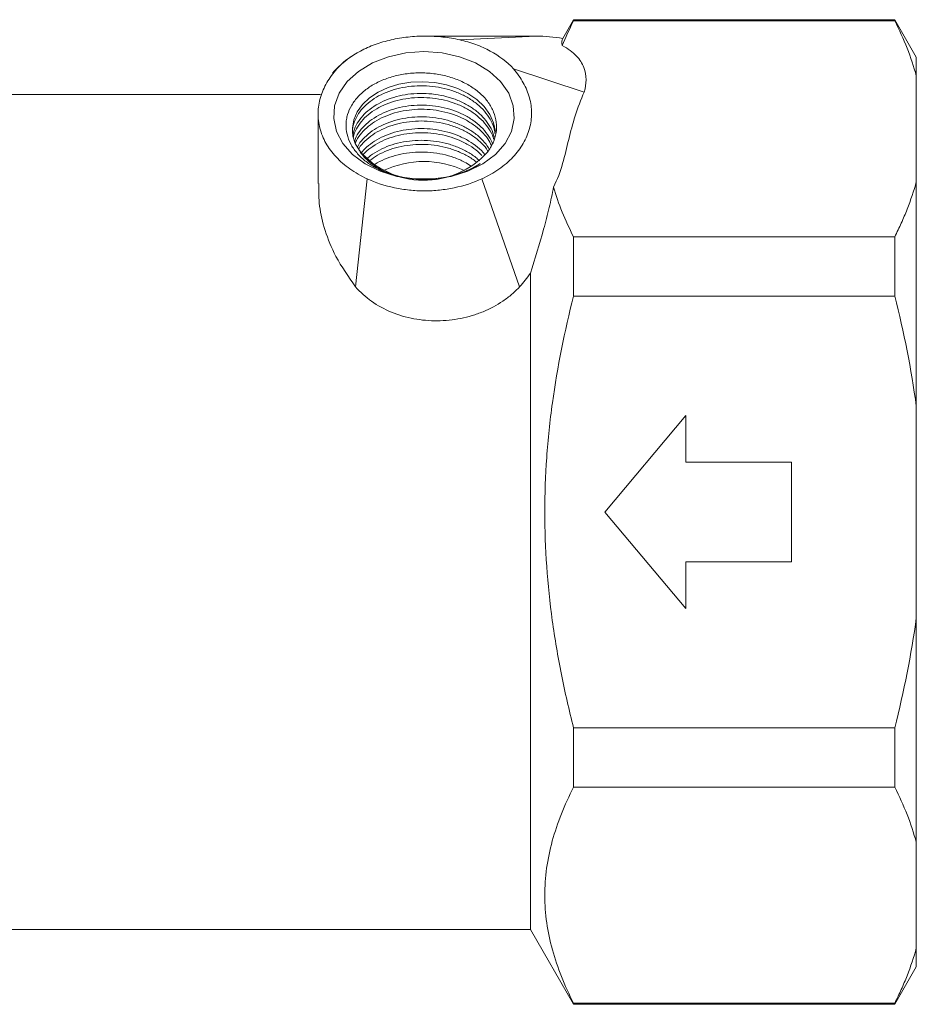
# Model space of a CAD drawing. Units: millimetres. Extents: x -203 to 663, y -151 to 382.
# Drawn here: x 7 to 79, y 152 to 231 of the extents above; entities that cross this region are included whole.
import ezdxf

# ---------------------------------------------------------------- set-up
doc = ezdxf.new("R2010")
doc.units = ezdxf.units.MM
doc.linetypes.add('PHANTOM', pattern=[12.7, 6.35, -1.27, 1.27, -1.27, 1.27, -1.27])

msp = doc.modelspace()

# ---------------------------------------------------------------- linework, layer by layer
at = {"color": 7, "linetype": 'Continuous', "lineweight": 15}
for p, q in [((51.156, 231.197), (50.286, 229.69)), ((76.924, 231.197), (51.156, 231.197)), ((51.156, 231.101), (51.156, 231.197)), ((51.156, 231.101), (76.924, 231.101)), ((78.656, 228.197), (76.924, 231.197)), ((76.924, 231.197), (76.924, 231.101)), ((48.156, 229.882), (39.156, 229.882)), ((78.656, 226.684), (78.656, 228.197)), ((52.014, 225.393), (46.341, 227.253)), ((78.656, 226.684), (78.656, 218.198)), ((30.866, 225.197), (2.589, 225.197)), ((30.656, 223.633), (30.656, 218.041)), ((34.594, 218.43), (33.666, 209.771)), ((43.804, 218.43), (46.833, 209.771)), ((78.656, 200.182), (78.656, 218.198)), ((51.156, 209.018), (51.156, 213.781)), ((76.924, 213.781), (51.156, 213.781)), ((76.924, 213.781), (76.924, 209.018)), ((47.692, 158.197), (47.692, 210.851)), ((51.156, 209.018), (76.924, 209.018)), ((78.656, 200.182), (78.656, 183.212)), ((60.156, 199.443), (53.656, 191.697)), ((60.156, 195.697), (60.156, 199.443)), ((68.656, 195.697), (60.156, 195.697)), ((68.656, 187.697), (68.656, 195.697)), ((53.656, 191.697), (60.156, 183.951)), ((60.156, 183.951), (60.156, 187.697)), ((60.156, 187.697), (68.656, 187.697)), ((78.656, 165.196), (78.656, 183.212)), ((76.924, 174.377), (51.156, 174.377)), ((51.156, 169.613), (51.156, 174.377)), ((76.924, 174.377), (76.924, 169.613)), ((51.156, 169.613), (76.924, 169.613)), ((78.656, 165.196), (78.656, 156.71)), ((1.156, 158.197), (47.692, 158.197)), ((47.692, 158.197), (51.156, 152.197)), ((78.656, 155.197), (78.656, 156.71)), ((76.924, 152.197), (78.656, 155.197)), ((51.156, 152.197), (51.156, 152.293)), ((76.924, 152.293), (51.156, 152.293)), ((51.156, 152.197), (76.924, 152.197)), ((76.924, 152.293), (76.924, 152.197))]:
    msp.add_line(p, q, dxfattribs=at)
at = {"color": 8, "linetype": 'PHANTOM', "lineweight": 0}
msp.add_line((48.156, 229.882), (42.033, 229.577), dxfattribs=at)
at = {"color": 7, "linetype": 'Continuous', "lineweight": 15, "flags": 128}
for points in [[(39.156, 228.643), (37.697, 228.538), (36.297, 228.228), (35.015, 227.724), (33.901, 227.049), (33.004, 226.229), (32.358, 225.297), (31.99, 224.293), (31.916, 223.257), (32.138, 222.232), (32.647, 221.259), (33.423, 220.379), (34.434, 219.627), (35.638, 219.034), (36.986, 218.625), (38.423, 218.417), (39.89, 218.417), (41.327, 218.625), (42.675, 219.034), (43.879, 219.627), (44.889, 220.379), (45.665, 221.259), (46.175, 222.232), (46.397, 223.257), (46.323, 224.293), (45.955, 225.297), (45.309, 226.229), (44.411, 227.049), (43.298, 227.724), (42.015, 228.228), (40.616, 228.538), (39.156, 228.643)], [(44.886, 222.238), (44.742, 222.92), (44.439, 223.586), (43.974, 224.224), (43.388, 224.783), (42.663, 225.278), (41.86, 225.669), (40.956, 225.968), (40.026, 226.15), (39.045, 226.222), (38.095, 226.178), (37.147, 226.017), (36.283, 225.754), (35.476, 225.382), (34.795, 224.933), (34.22, 224.394), (33.8, 223.812), (33.522, 223.171), (33.41, 222.525), (33.46, 221.856), (33.648, 221.266), (33.976, 220.691), (33.976, 220.691)]]:
    msp.add_lwpolyline(points, dxfattribs=at)
at = {"color": 7, "linetype": 'Continuous', "lineweight": 15}
for centre, radius, start, end in [((39.167, 225.154), 6.846, 220.68999, 317.85261), ((39.156, 212.175), 7.643, 64.91476, 115.08524)]:
    msp.add_arc(centre, radius, start, end, dxfattribs=at)
for centre, start_param, end_param in [((48.156, 223.871), 1.317535, 1.570796), ((39.156, 223.871), 2.327137, 2.612943)]:
    msp.add_ellipse(centre, major_axis=(8.5, 0), ratio=0.707107, start_param=start_param, end_param=end_param, dxfattribs=at)
for points in [[(50.247, 229.114), (50.518, 229.779), (50.822, 230.441), (51.156, 231.101)], [(50.286, 229.69), (50.215, 229.567), (50.213, 229.393), (50.247, 229.114)], [(51.156, 213.781), (50.487, 215.101), (49.939, 216.428), (49.547, 217.763)], [(46.833, 209.771), (47.138, 210.125), (47.424, 210.486), (47.692, 210.851)], [(76.924, 209.018), (77.658, 206.12), (78.254, 203.18), (78.656, 200.182)], [(78.656, 183.212), (78.259, 180.254), (77.667, 177.309), (76.924, 174.377)]]:
    msp.add_open_spline(points, degree=3, dxfattribs=at)
for points, knots in [([(76.924, 231.101), (77.291, 230.377), (77.623, 229.647), (78.206, 228.173), (78.457, 227.427), (78.656, 226.684)], [0, 0, 0, 0, 0.5, 0.5, 1, 1, 1, 1]), ([(36.522, 229.577), (36.079, 229.478), (35.65, 229.354), (34.826, 229.054), (34.432, 228.879), (33.324, 228.286), (32.683, 227.8), (32.17, 227.253)], [0, 0, 0, 0, 0.25, 0.25, 0.5, 0.5, 1, 1, 1, 1]), ([(42.033, 229.577), (41.587, 229.678), (41.134, 229.754), (40.216, 229.855), (39.747, 229.881), (38.813, 229.882), (38.346, 229.856), (37.422, 229.754), (36.968, 229.678), (36.522, 229.577)], [0, 0, 0, 0, 0.25, 0.25, 0.5, 0.5, 0.75, 0.75, 1, 1, 1, 1]), ([(46.341, 227.253), (45.836, 227.799), (45.206, 228.287), (44.11, 228.88), (43.719, 229.056), (42.901, 229.355), (42.474, 229.479), (42.033, 229.577)], [0, 0, 0, 0, 0.5, 0.5, 0.75, 0.75, 1, 1, 1, 1]), ([(50.247, 229.114), (50.481, 228.997), (50.691, 228.869), (51.069, 228.595), (51.232, 228.451), (51.514, 228.154), (51.633, 228.001), (51.834, 227.685), (51.914, 227.523), (52.1, 227.039), (52.155, 226.712), (52.159, 226.052), (52.107, 225.721), (52.014, 225.393)], [0, 0, 0, 0, 0.125, 0.125, 0.25, 0.25, 0.375, 0.375, 0.5, 0.5, 0.75, 0.75, 1, 1, 1, 1]), ([(32.17, 227.253), (31.856, 226.898), (31.587, 226.529), (31.144, 225.765), (30.97, 225.368), (30.729, 224.547), (30.665, 224.136), (30.653, 223.517), (30.663, 223.311), (30.712, 222.897), (30.751, 222.689), (30.911, 222.072), (31.074, 221.674), (31.401, 221.098), (31.523, 220.909), (31.797, 220.538), (31.948, 220.357), (32.433, 219.837), (32.802, 219.516), (33.426, 219.074), (33.647, 218.933), (34.107, 218.669), (34.346, 218.545), (34.594, 218.43)], [0, 0, 0, 0, 0.125, 0.125, 0.25, 0.25, 0.375, 0.375, 0.4375, 0.4375, 0.5, 0.5, 0.625, 0.625, 0.6875, 0.6875, 0.75, 0.75, 0.875, 0.875, 0.9375, 0.9375, 1, 1, 1, 1]), ([(43.662, 219.653), (43.376, 219.465), (43.071, 219.297), (42.426, 219), (42.085, 218.871), (41.371, 218.656), (41.006, 218.572), (40.262, 218.449), (39.88, 218.411), (39.112, 218.382), (38.732, 218.392), (38.167, 218.442), (37.98, 218.465), (37.608, 218.522), (37.422, 218.557), (36.876, 218.677), (36.528, 218.78), (36.027, 218.965), (35.864, 219.033), (35.546, 219.178), (35.39, 219.257), (34.945, 219.504), (34.672, 219.686), (34.176, 220.083), (33.95, 220.301), (33.566, 220.755), (33.405, 220.993), (33.145, 221.489), (33.047, 221.749), (32.922, 222.269), (32.894, 222.531), (32.904, 222.928), (32.917, 223.061), (32.959, 223.325), (32.989, 223.455), (33.104, 223.842), (33.214, 224.094), (33.431, 224.462), (33.512, 224.583), (33.689, 224.817), (33.784, 224.93), (34.093, 225.261), (34.328, 225.467), (34.859, 225.851), (35.146, 226.023), (35.608, 226.25), (35.768, 226.321), (36.098, 226.452), (36.269, 226.513), (36.79, 226.676), (37.149, 226.761), (37.887, 226.882), (38.271, 226.918), (39.034, 226.938), (39.414, 226.923), (40.172, 226.841), (40.551, 226.773), (41.274, 226.591), (41.623, 226.476), (42.125, 226.267), (42.289, 226.191), (42.603, 226.03), (42.754, 225.945), (43.188, 225.674), (43.456, 225.473), (43.935, 225.034), (44.142, 224.801), (44.405, 224.433), (44.485, 224.307), (44.628, 224.049), (44.691, 223.916), (44.851, 223.516), (44.92, 223.245), (44.987, 222.694), (44.982, 222.413), (44.897, 221.864), (44.818, 221.594), (44.585, 221.063), (44.431, 220.805), (44.243, 220.56)], [0, 0, 0, 0, 0.03125, 0.03125, 0.0625, 0.0625, 0.09375, 0.09375, 0.125, 0.125, 0.15625, 0.15625, 0.171875, 0.171875, 0.1875, 0.1875, 0.21875, 0.21875, 0.234375, 0.234375, 0.25, 0.25, 0.28125, 0.28125, 0.3125, 0.3125, 0.34375, 0.34375, 0.375, 0.375, 0.40625, 0.40625, 0.421875, 0.421875, 0.4375, 0.4375, 0.46875, 0.46875, 0.484375, 0.484375, 0.5, 0.5, 0.53125, 0.53125, 0.5625, 0.5625, 0.578125, 0.578125, 0.59375, 0.59375, 0.625, 0.625, 0.65625, 0.65625, 0.6875, 0.6875, 0.71875, 0.71875, 0.75, 0.75, 0.765625, 0.765625, 0.78125, 0.78125, 0.8125, 0.8125, 0.84375, 0.84375, 0.859375, 0.859375, 0.875, 0.875, 0.90625, 0.90625, 0.9375, 0.9375, 0.96875, 0.96875, 1, 1, 1, 1]), ([(43.804, 218.43), (44.3, 218.659), (44.756, 218.92), (45.379, 219.356), (45.577, 219.509), (45.952, 219.83), (46.13, 219.999), (46.619, 220.518), (46.894, 220.882), (47.228, 221.459), (47.327, 221.657), (47.496, 222.057), (47.566, 222.258), (47.734, 222.867), (47.789, 223.279), (47.787, 224.117), (47.728, 224.53), (47.561, 225.139), (47.492, 225.34), (47.328, 225.74), (47.232, 225.939), (46.908, 226.521), (46.646, 226.894), (46.341, 227.253)], [0, 0, 0, 0, 0.125, 0.125, 0.1875, 0.1875, 0.25, 0.25, 0.375, 0.375, 0.4375, 0.4375, 0.5, 0.5, 0.625, 0.625, 0.75, 0.75, 0.8125, 0.8125, 0.875, 0.875, 1, 1, 1, 1]), ([(33.422, 222.059), (33.418, 222.117), (33.395, 222.391), (33.517, 222.888), (33.789, 223.518), (34.231, 224.111), (34.805, 224.639), (35.509, 225.094), (36.309, 225.455), (37.198, 225.719), (38.135, 225.871), (39.109, 225.91), (40.076, 225.833), (41.025, 225.64), (41.913, 225.339), (42.731, 224.933), (43.439, 224.44), (44.033, 223.864), (44.478, 223.231), (44.762, 222.626), (44.824, 222.235), (44.849, 222.075)], [0, 0, 0, 0, 0.014631, 0.069628, 0.12622, 0.181218, 0.23781, 0.292807, 0.349399, 0.404397, 0.460989, 0.515986, 0.572578, 0.627576, 0.684168, 0.739165, 0.795758, 0.850755, 0.907347, 0.962344, 1, 1, 1, 1]), ([(44.781, 221.78), (44.754, 221.895), (44.673, 222.247), (44.367, 222.801), (43.879, 223.424), (43.254, 223.974), (42.509, 224.448), (41.675, 224.823), (40.761, 225.096), (39.81, 225.255), (38.832, 225.3), (37.872, 225.23), (36.94, 225.045), (36.079, 224.755), (35.298, 224.363), (34.634, 223.889), (34.089, 223.339), (33.705, 222.737), (33.492, 222.237), (33.465, 221.945), (33.459, 221.87)], [0, 0, 0, 0, 0.02919, 0.089448, 0.148008, 0.208266, 0.266825, 0.327082, 0.385642, 0.445901, 0.50446, 0.564717, 0.623277, 0.683535, 0.742095, 0.802352, 0.860912, 0.92117, 0.97973, 1, 1, 1, 1]), ([(52.014, 225.393), (51.733, 224.762), (51.492, 224.128), (51.085, 222.854), (50.92, 222.214), (50.611, 220.933), (50.466, 220.291), (50.096, 219.016), (49.869, 218.384), (49.547, 217.763)], [0, 0, 0, 0, 0.25, 0.25, 0.5, 0.5, 0.75, 0.75, 1, 1, 1, 1]), ([(33.489, 221.763), (33.491, 221.776), (33.52, 222.005), (33.728, 222.441), (34.115, 223.041), (34.669, 223.588), (35.339, 224.058), (36.126, 224.444), (36.991, 224.728), (37.926, 224.907), (38.888, 224.971), (39.865, 224.919), (40.814, 224.753), (41.724, 224.473), (42.554, 224.093), (43.293, 223.615), (43.912, 223.061), (44.387, 222.433), (44.664, 221.943), (44.73, 221.657), (44.742, 221.608)], [0, 0, 0, 0, 0.003631, 0.064225, 0.126577, 0.187171, 0.249523, 0.310117, 0.372468, 0.433063, 0.495415, 0.556009, 0.61836, 0.678955, 0.741307, 0.801901, 0.864252, 0.924847, 0.987198, 1, 1, 1, 1]), ([(44.657, 221.239), (44.646, 221.274), (44.566, 221.538), (44.263, 222.005), (43.755, 222.611), (43.095, 223.149), (42.333, 223.598), (41.473, 223.953), (40.556, 224.2), (39.59, 224.335), (38.62, 224.354), (37.657, 224.257), (36.745, 224.05), (35.893, 223.734), (35.143, 223.326), (34.497, 222.831), (34, 222.269), (33.693, 221.797), (33.612, 221.513), (33.592, 221.443)], [0, 0, 0, 0, 0.009826, 0.073565, 0.139152, 0.202891, 0.268477, 0.332216, 0.397803, 0.461541, 0.527128, 0.590867, 0.656454, 0.720192, 0.78578, 0.849518, 0.915104, 0.978843, 1, 1, 1, 1]), ([(33.646, 221.272), (33.655, 221.301), (33.731, 221.542), (34.028, 221.972), (34.529, 222.53), (35.183, 223.021), (35.939, 223.424), (36.796, 223.734), (37.711, 223.936), (38.675, 224.026), (39.645, 224.001), (40.609, 223.858), (41.524, 223.606), (42.379, 223.244), (43.137, 222.791), (43.783, 222.247), (44.277, 221.68), (44.483, 221.274), (44.574, 221.095)], [0, 0, 0, 0, 0.009028, 0.075009, 0.142904, 0.208885, 0.276779, 0.34276, 0.410655, 0.476636, 0.544531, 0.610512, 0.678406, 0.744387, 0.812282, 0.878263, 0.946157, 1, 1, 1, 1]), ([(44.393, 220.804), (44.315, 220.938), (44.109, 221.287), (43.61, 221.797), (42.938, 222.315), (42.146, 222.747), (41.277, 223.076), (40.34, 223.3), (39.377, 223.409), (38.4, 223.402), (37.453, 223.281), (36.545, 223.047), (35.721, 222.712), (34.984, 222.281), (34.383, 221.771), (33.985, 221.327), (33.848, 221.05), (33.813, 220.977)], [0, 0, 0, 0, 0.043992, 0.114676, 0.18741, 0.258094, 0.330827, 0.401512, 0.474246, 0.544929, 0.617663, 0.688347, 0.761081, 0.831765, 0.904499, 0.975183, 1, 1, 1, 1]), ([(33.905, 220.815), (33.919, 220.842), (34.041, 221.073), (34.417, 221.47), (35.022, 221.978), (35.766, 222.403), (36.595, 222.733), (37.506, 222.96), (38.455, 223.075), (39.433, 223.076), (40.394, 222.96), (41.329, 222.73), (42.193, 222.394), (42.981, 221.958), (43.643, 221.434), (44.086, 220.985), (44.252, 220.704), (44.291, 220.638)], [0, 0, 0, 0, 0.009672, 0.083133, 0.158724, 0.232184, 0.307775, 0.381236, 0.456827, 0.530288, 0.605878, 0.679339, 0.75493, 0.828391, 0.903982, 0.977443, 1, 1, 1, 1]), ([(44.065, 220.351), (44.056, 220.363), (43.899, 220.591), (43.466, 220.974), (42.769, 221.481), (41.961, 221.887), (41.069, 222.196), (40.13, 222.393), (39.156, 222.477), (38.189, 222.445), (37.242, 222.297), (36.358, 222.041), (35.543, 221.682), (34.848, 221.232), (34.377, 220.839), (34.194, 220.586), (34.152, 220.528)], [0, 0, 0, 0, 0.004762, 0.086854, 0.166631, 0.248722, 0.3285, 0.410592, 0.490369, 0.57246, 0.652238, 0.73433, 0.814108, 0.896199, 0.975977, 1, 1, 1, 1]), ([(34.301, 220.388), (34.305, 220.393), (34.456, 220.589), (34.889, 220.928), (35.585, 221.375), (36.407, 221.728), (37.294, 221.978), (38.244, 222.119), (39.211, 222.145), (40.185, 222.055), (41.121, 221.851), (42.011, 221.537), (42.806, 221.122), (43.411, 220.706), (43.689, 220.41), (43.786, 220.307)], [0, 0, 0, 0, 0.002124, 0.087592, 0.175539, 0.261008, 0.348955, 0.434423, 0.52237, 0.607838, 0.695784, 0.781254, 0.869201, 0.954669, 1, 1, 1, 1]), ([(43.6, 219.877), (43.507, 219.966), (43.213, 220.248), (42.594, 220.635), (41.767, 221.027), (40.867, 221.308), (39.911, 221.482), (38.943, 221.539), (37.971, 221.481), (37.043, 221.309), (36.163, 221.029), (35.389, 220.646), (34.87, 220.322), (34.661, 220.113), (34.63, 220.082)], [0, 0, 0, 0, 0.044314, 0.13963, 0.23226, 0.327576, 0.420205, 0.515521, 0.60815, 0.703466, 0.796096, 0.891413, 0.984042, 1, 1, 1, 1]), ([(33.976, 220.691), (34.154, 220.396), (34.385, 220.123), (34.806, 219.746), (34.961, 219.625), (35.29, 219.399), (35.464, 219.294), (35.831, 219.099), (36.024, 219.01), (36.428, 218.847), (36.64, 218.774), (37.289, 218.583), (37.742, 218.493), (38.452, 218.415), (38.693, 218.399), (39.172, 218.387), (39.412, 218.391), (40.134, 218.431), (40.621, 218.498), (41.557, 218.706), (42.009, 218.847), (42.88, 219.202), (43.286, 219.411), (43.662, 219.653)], [0, 0, 0, 0, 0.125, 0.125, 0.1875, 0.1875, 0.25, 0.25, 0.3125, 0.3125, 0.375, 0.375, 0.5, 0.5, 0.5625, 0.5625, 0.625, 0.625, 0.75, 0.75, 0.875, 0.875, 1, 1, 1, 1]), ([(34.816, 219.91), (35.015, 220.053), (35.438, 220.359), (36.215, 220.715), (37.094, 220.992), (38.026, 221.157), (38.998, 221.209), (39.966, 221.145), (40.919, 220.965), (41.818, 220.678), (42.634, 220.277), (43.159, 219.961), (43.372, 219.76), (43.383, 219.75)], [0, 0, 0, 0, 0.090617, 0.19233, 0.291177, 0.392891, 0.491737, 0.593451, 0.692298, 0.794011, 0.892858, 0.994572, 1, 1, 1, 1]), ([(42.901, 219.473), (42.741, 219.577), (42.332, 219.841), (41.572, 220.155), (40.655, 220.418), (39.7, 220.564), (38.721, 220.596), (37.765, 220.512), (36.836, 220.316), (35.994, 220.008), (35.436, 219.748), (35.206, 219.575), (35.189, 219.562)], [0, 0, 0, 0, 0.074852, 0.190975, 0.303828, 0.419954, 0.532804, 0.648928, 0.76178, 0.877905, 0.990756, 1, 1, 1, 1]), ([(30.722, 218.042), (30.713, 217.454), (30.697, 216.3), (31.179, 214.276), (32.051, 212.072), (33.099, 210.579), (33.666, 209.771)], [0, 0, 0, 0, 0.24231, 0.476067, 0.716169, 1, 1, 1, 1]), ([(34.594, 218.43), (35.281, 218.114), (36.014, 217.875), (37.182, 217.628), (37.584, 217.566), (38.384, 217.483), (38.787, 217.463), (39.596, 217.463), (40.006, 217.484), (40.81, 217.567), (41.205, 217.628), (42.366, 217.872), (43.117, 218.115), (43.804, 218.43)], [0, 0, 0, 0, 0.25, 0.25, 0.375, 0.375, 0.5, 0.5, 0.625, 0.625, 0.75, 0.75, 1, 1, 1, 1]), ([(78.656, 218.198), (78.458, 217.459), (78.21, 216.72), (77.773, 215.613), (77.616, 215.244), (77.284, 214.51), (77.108, 214.145), (76.924, 213.781)], [0, 0, 0, 0, 0.5, 0.5, 0.75, 0.75, 1, 1, 1, 1]), ([(49.547, 217.763), (49.45, 217.231), (49.334, 216.682), (49.136, 215.835), (49.066, 215.549), (48.918, 214.969), (48.839, 214.676), (48.437, 213.212), (48.073, 212.034), (47.692, 210.851)], [0, 0, 0, 0, 0.25, 0.25, 0.375, 0.375, 0.5, 0.5, 1, 1, 1, 1]), ([(33.666, 209.771), (34.039, 209.336), (34.468, 208.945), (35.436, 208.259), (35.982, 207.961), (36.838, 207.611), (37.131, 207.509), (37.73, 207.334), (38.039, 207.261), (38.968, 207.089), (39.594, 207.036), (40.543, 207.043), (40.861, 207.061), (41.488, 207.125), (41.798, 207.171), (42.41, 207.292), (42.713, 207.367), (43.311, 207.545), (43.607, 207.65), (44.466, 208.002), (45, 208.287), (45.741, 208.79), (45.979, 208.972), (46.428, 209.356), (46.638, 209.559), (46.833, 209.771)], [0, 0, 0, 0, 0.125, 0.125, 0.25, 0.25, 0.3125, 0.3125, 0.375, 0.375, 0.5, 0.5, 0.5625, 0.5625, 0.625, 0.625, 0.6875, 0.6875, 0.75, 0.75, 0.875, 0.875, 0.9375, 0.9375, 1, 1, 1, 1]), ([(51.156, 174.377), (50.797, 175.795), (50.469, 177.231), (49.897, 180.107), (49.653, 181.547), (49.057, 185.878), (48.847, 188.778), (48.847, 193.147), (48.898, 194.607), (49.105, 197.533), (49.26, 199.002), (49.862, 203.353), (50.444, 206.204), (51.156, 209.018)], [0, 0, 0, 0, 0.125, 0.125, 0.25, 0.25, 0.5, 0.5, 0.625, 0.625, 0.75, 0.75, 1, 1, 1, 1]), ([(51.156, 152.293), (50.437, 153.714), (49.857, 155.142), (49.063, 158.017), (48.85, 159.464), (48.845, 161.651), (48.896, 162.383), (49.101, 163.85), (49.254, 164.579), (49.852, 166.754), (50.435, 168.189), (51.156, 169.613)], [0, 0, 0, 0, 0.25, 0.25, 0.5, 0.5, 0.625, 0.625, 0.75, 0.75, 1, 1, 1, 1]), ([(76.924, 169.613), (77.291, 168.889), (77.623, 168.159), (78.206, 166.686), (78.457, 165.94), (78.656, 165.196)], [0, 0, 0, 0, 0.5, 0.5, 1, 1, 1, 1]), ([(78.656, 156.71), (78.458, 155.971), (78.21, 155.233), (77.773, 154.126), (77.616, 153.756), (77.284, 153.022), (77.108, 152.657), (76.924, 152.293)], [0, 0, 0, 0, 0.5, 0.5, 0.75, 0.75, 1, 1, 1, 1])]:
    msp.add_open_spline(points, degree=3, knots=knots, dxfattribs=at)

doc.saveas('drawing.dxf')
